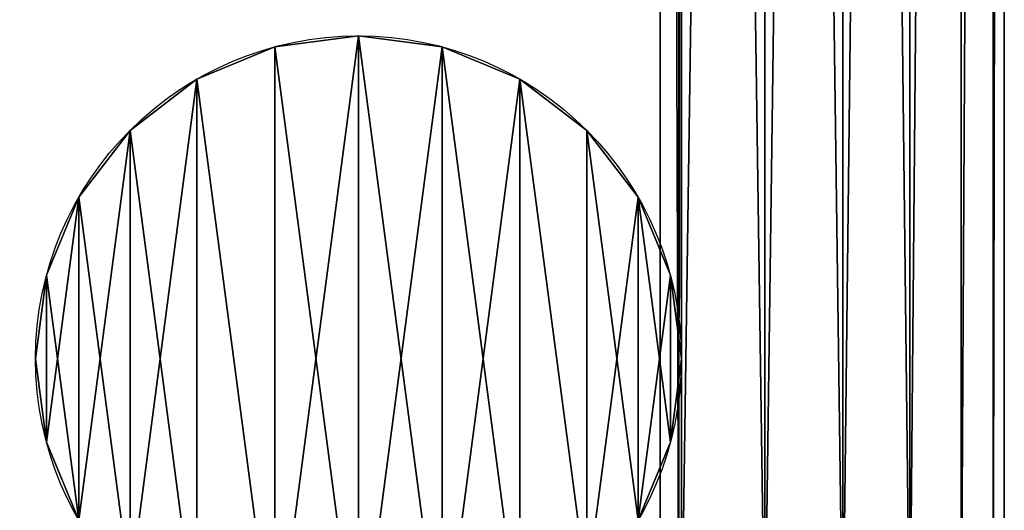
# Model space of a CAD drawing. Units: metres. Extents: x 0 to 0.4, y -0.4 to 0.
# Drawn here: x 0.339 to 0.4, y -0.369 to -0.339 of the extents above; entities that cross this region are included whole.
import ezdxf

# ---------------------------------------------------------------- set-up
doc = ezdxf.new("R2010")
doc.units = ezdxf.units.M
doc.header["$MEASUREMENT"] = 0

# ---------------------------------------------------------------- blocks, each defined once
blk = doc.blocks.new('cd751525-51a9-4dee-b633-e240074a4cb3')
at = {"color": 0}
for p, q in [((0.36, -0.686039), (0.36, -0.686039, 0.015)), ((0.354824, -0.686721), (0.354824, -0.686721, 0.015)), ((0.365176, -0.686721), (0.365176, -0.686721, 0.015)), ((0.35, -0.688719), (0.35, -0.688719, 0.015)), ((0.37, -0.688719), (0.37, -0.688719, 0.015)), ((0.345858, -0.691897), (0.345858, -0.691897, 0.015)), ((0.374142, -0.691897), (0.374142, -0.691897, 0.015)), ((0.342679, -0.696039), (0.342679, -0.696039, 0.015)), ((0.37732, -0.696039), (0.37732, -0.696039, 0.015)), ((0.340681, -0.700863), (0.340681, -0.700863, 0.015)), ((0.379319, -0.700863), (0.379319, -0.700863, 0.015)), ((0.34, -0.706039), (0.34, -0.706039, 0.015)), ((0.38, -0.706039), (0.38, -0.706039, 0.015)), ((0.340681, -0.711216), (0.340681, -0.711216, 0.015)), ((0.379319, -0.711216), (0.379319, -0.711216, 0.015))]:
    blk.add_line(p, q, dxfattribs=at)
for centre in [(0.36, -0.706039, 0.015), (0.36, -0.706039)]:
    blk.add_circle(centre, 0.02, dxfattribs=at)
mesh = blk.add_polyface(dxfattribs=at)
corners = [(0.340681, -0.711216, 0.015), (0.340681, -0.700863, 0.015), (0.34, -0.706039, 0.015), (0.342679, -0.716039, 0.015), (0.342679, -0.696039, 0.015), (0.345858, -0.720182, 0.015), (0.345858, -0.691897, 0.015), (0.35, -0.72336, 0.015), (0.35, -0.688719, 0.015), (0.354824, -0.725358, 0.015), (0.354824, -0.686721, 0.015), (0.36, -0.726039, 0.015), (0.36, -0.686039, 0.015), (0.365176, -0.725358, 0.015), (0.365176, -0.686721, 0.015), (0.37, -0.72336, 0.015), (0.37, -0.688719, 0.015), (0.374142, -0.720182, 0.015), (0.374142, -0.691897, 0.015), (0.37732, -0.716039, 0.015), (0.37732, -0.696039, 0.015), (0.379319, -0.711216, 0.015), (0.379319, -0.700863, 0.015), (0.38, -0.706039, 0.015)]
mesh.append_faces([[corners[k] for k in face] for face in [(0, 1, 2), (22, 21, 23)]], dxfattribs={"vtx0": -1, "color": 0})
mesh.append_faces([[corners[k] for k in face] for face in [(1, 3, 4), (4, 5, 6), (6, 7, 8), (8, 9, 10), (10, 11, 12), (12, 13, 14), (14, 15, 16), (16, 17, 18), (18, 19, 20), (20, 21, 22)]], dxfattribs={"vtx0": -1, "vtx1": -1, "color": 0})
mesh.append_faces([[corners[k] for k in face] for face in [(1, 0, 3), (4, 3, 5), (6, 5, 7), (8, 7, 9), (10, 9, 11), (12, 11, 13), (14, 13, 15), (16, 15, 17), (18, 17, 19), (20, 19, 21)]], dxfattribs={"vtx0": -1, "vtx2": -1, "color": 0})
mesh = blk.add_polyface(dxfattribs=at)
corners = [(0.340681, -0.700863), (0.340681, -0.711216), (0.34, -0.706039), (0.342679, -0.696039), (0.342679, -0.716039), (0.345858, -0.691897), (0.345858, -0.720182), (0.35, -0.688719), (0.35, -0.72336), (0.354824, -0.725358), (0.354824, -0.686721), (0.36, -0.686039), (0.36, -0.726039), (0.365176, -0.686721), (0.365176, -0.725358), (0.37, -0.688719), (0.37, -0.72336), (0.374142, -0.720182), (0.374142, -0.691897), (0.37732, -0.696039), (0.37732, -0.716039), (0.379319, -0.700863), (0.379319, -0.711216), (0.38, -0.706039)]
mesh.append_faces([[corners[k] for k in face] for face in [(0, 1, 2), (22, 21, 23)]], dxfattribs={"vtx0": -1, "color": 0})
mesh.append_faces([[corners[k] for k in face] for face in [(1, 3, 4), (4, 5, 6), (6, 7, 8), (8, 7, 9), (9, 11, 12), (12, 13, 14), (14, 15, 16), (16, 15, 17), (17, 19, 20), (20, 21, 22)]], dxfattribs={"vtx0": -1, "vtx1": -1, "color": 0})
mesh.append_faces([[corners[k] for k in face] for face in [(1, 0, 3), (4, 3, 5), (6, 5, 7), (9, 7, 10), (9, 10, 11), (12, 11, 13), (14, 13, 15), (17, 15, 18), (17, 18, 19), (20, 19, 21)]], dxfattribs={"vtx0": -1, "vtx2": -1, "color": 0})
mesh = blk.add_polyface(dxfattribs=at)
corners = [(0.354824, -0.686721, 0.015), (0.36, -0.686039), (0.354824, -0.686721), (0.36, -0.686039, 0.015)]
mesh.append_faces([[corners[k] for k in face] for face in [(0, 1, 2), (1, 0, 3)]], dxfattribs={"vtx0": -1, "color": 0})
mesh = blk.add_polyface(dxfattribs=at)
corners = [(0.36, -0.686039, 0.015), (0.365176, -0.686721), (0.36, -0.686039), (0.365176, -0.686721, 0.015)]
mesh.append_faces([[corners[k] for k in face] for face in [(0, 1, 2), (1, 0, 3)]], dxfattribs={"vtx0": -1, "color": 0})
mesh = blk.add_polyface(dxfattribs=at)
corners = [(0.35, -0.688719, 0.015), (0.354824, -0.686721), (0.35, -0.688719), (0.354824, -0.686721, 0.015)]
mesh.append_faces([[corners[k] for k in face] for face in [(0, 1, 2), (1, 0, 3)]], dxfattribs={"vtx0": -1, "color": 0})
mesh = blk.add_polyface(dxfattribs=at)
corners = [(0.365176, -0.686721, 0.015), (0.37, -0.688719), (0.365176, -0.686721), (0.37, -0.688719, 0.015)]
mesh.append_faces([[corners[k] for k in face] for face in [(0, 1, 2), (1, 0, 3)]], dxfattribs={"vtx0": -1, "color": 0})
mesh = blk.add_polyface(dxfattribs=at)
corners = [(0.345858, -0.691897, 0.015), (0.35, -0.688719), (0.345858, -0.691897), (0.35, -0.688719, 0.015)]
mesh.append_faces([[corners[k] for k in face] for face in [(0, 1, 2), (1, 0, 3)]], dxfattribs={"vtx0": -1, "color": 0})
mesh = blk.add_polyface(dxfattribs=at)
corners = [(0.37, -0.688719, 0.015), (0.374142, -0.691897), (0.37, -0.688719), (0.374142, -0.691897, 0.015)]
mesh.append_faces([[corners[k] for k in face] for face in [(0, 1, 2), (1, 0, 3)]], dxfattribs={"vtx0": -1, "color": 0})
mesh = blk.add_polyface(dxfattribs=at)
corners = [(0.345858, -0.691897, 0.015), (0.342679, -0.696039), (0.342679, -0.696039, 0.015), (0.345858, -0.691897)]
mesh.append_faces([[corners[k] for k in face] for face in [(0, 1, 2), (1, 0, 3)]], dxfattribs={"vtx0": -1, "color": 0})
mesh = blk.add_polyface(dxfattribs=at)
corners = [(0.374142, -0.691897), (0.37732, -0.696039, 0.015), (0.37732, -0.696039), (0.374142, -0.691897, 0.015)]
mesh.append_faces([[corners[k] for k in face] for face in [(0, 1, 2), (1, 0, 3)]], dxfattribs={"vtx0": -1, "color": 0})
mesh = blk.add_polyface(dxfattribs=at)
corners = [(0.342679, -0.696039, 0.015), (0.340681, -0.700863), (0.340681, -0.700863, 0.015), (0.342679, -0.696039)]
mesh.append_faces([[corners[k] for k in face] for face in [(0, 1, 2), (1, 0, 3)]], dxfattribs={"vtx0": -1, "color": 0})
mesh = blk.add_polyface(dxfattribs=at)
corners = [(0.37732, -0.696039), (0.379319, -0.700863, 0.015), (0.379319, -0.700863), (0.37732, -0.696039, 0.015)]
mesh.append_faces([[corners[k] for k in face] for face in [(0, 1, 2), (1, 0, 3)]], dxfattribs={"vtx0": -1, "color": 0})
mesh = blk.add_polyface(dxfattribs=at)
corners = [(0.340681, -0.700863, 0.015), (0.34, -0.706039), (0.34, -0.706039, 0.015), (0.340681, -0.700863)]
mesh.append_faces([[corners[k] for k in face] for face in [(0, 1, 2), (1, 0, 3)]], dxfattribs={"vtx0": -1, "color": 0})
mesh = blk.add_polyface(dxfattribs=at)
corners = [(0.379319, -0.700863), (0.38, -0.706039, 0.015), (0.38, -0.706039), (0.379319, -0.700863, 0.015)]
mesh.append_faces([[corners[k] for k in face] for face in [(0, 1, 2), (1, 0, 3)]], dxfattribs={"vtx0": -1, "color": 0})
mesh = blk.add_polyface(dxfattribs=at)
corners = [(0.34, -0.706039, 0.015), (0.340681, -0.711216), (0.340681, -0.711216, 0.015), (0.34, -0.706039)]
mesh.append_faces([[corners[k] for k in face] for face in [(0, 1, 2), (1, 0, 3)]], dxfattribs={"vtx0": -1, "color": 0})
mesh = blk.add_polyface(dxfattribs=at)
corners = [(0.38, -0.706039), (0.379319, -0.711216, 0.015), (0.379319, -0.711216), (0.38, -0.706039, 0.015)]
mesh.append_faces([[corners[k] for k in face] for face in [(0, 1, 2), (1, 0, 3)]], dxfattribs={"vtx0": -1, "color": 0})
mesh = blk.add_polyface(dxfattribs=at)
corners = [(0.340681, -0.711216, 0.015), (0.342679, -0.716039), (0.342679, -0.716039, 0.015), (0.340681, -0.711216)]
mesh.append_faces([[corners[k] for k in face] for face in [(0, 1, 2), (1, 0, 3)]], dxfattribs={"vtx0": -1, "color": 0})
mesh = blk.add_polyface(dxfattribs=at)
corners = [(0.379319, -0.711216), (0.37732, -0.716039, 0.015), (0.37732, -0.716039), (0.379319, -0.711216, 0.015)]
mesh.append_faces([[corners[k] for k in face] for face in [(0, 1, 2), (1, 0, 3)]], dxfattribs={"vtx0": -1, "color": 0})
blk = doc.blocks.new('51bdd026-5eed-48d1-88cb-47676c5d1781')
at = {"color": 0}
for p, q in [((-4.605858, -0.366423, 0.459142), (-4.605858, -0.725655, 0.459142)), ((-4.605858, -0.366423, 0.020858), (-4.605858, -0.725655, 0.020858)), ((-4.60268, -0.366215, 0.455), (-4.60268, -0.725864, 0.455)), ((-4.60268, -0.366215, 0.025), (-4.60268, -0.725864, 0.025)), ((-4.600681, -0.366084, 0.450176), (-4.600681, -0.725995, 0.450176)), ((-4.600681, -0.366084, 0.029824), (-4.600681, -0.725995, 0.029824)), ((-4.6, -0.366039, 0.445), (-4.6, -0.726039, 0.445)), ((-4.6, -0.366039, 0.035), (-4.6, -0.726039, 0.035)), ((-4.614824, -0.367011, 0.464319), (-4.614824, -0.725068, 0.464319)), ((-4.614824, -0.367011, 0.015681), (-4.614824, -0.725068, 0.015681)), ((-4.61, -0.366695, 0.462321), (-4.61, -0.725384, 0.462321)), ((-4.61, -0.366695, 0.017679), (-4.61, -0.725384, 0.017679)), ((-4.62, -0.36735, 0.015), (-4.62, -0.724729, 0.015)), ((-4.62, -0.724729, 0.465), (-4.62, -0.36735, 0.465))]:
    blk.add_line(p, q, dxfattribs=at)
mesh = blk.add_polyface(dxfattribs=at)
corners = [(-4.979848, -0.725887, 0.015), (-4.98, -0.36735, 0.015), (-4.98, -0.724729, 0.015), (-4.979848, -0.366192, 0.015), (-4.978689, -0.726039, 0.015), (-4.978689, -0.366039, 0.015), (-4.8, -0.726039, 0.015), (-4.621311, -0.366039, 0.015), (-4.621311, -0.726039, 0.015), (-4.620153, -0.725887, 0.015), (-4.620153, -0.366192, 0.015), (-4.62, -0.724729, 0.015), (-4.62, -0.36735, 0.015)]
mesh.append_faces([[corners[k] for k in face] for face in [(0, 1, 2), (10, 11, 12)]], dxfattribs={"vtx0": -1, "color": 0})
mesh.append_faces([[corners[k] for k in face] for face in [(1, 0, 3), (3, 4, 5), (5, 6, 7), (7, 9, 10)]], dxfattribs={"vtx0": -1, "vtx1": -1, "color": 0})
mesh.append_faces([[corners[k] for k in face] for face in [(3, 0, 4), (5, 4, 6), (7, 6, 8), (7, 8, 9), (10, 9, 11)]], dxfattribs={"vtx0": -1, "vtx2": -1, "color": 0})
mesh = blk.add_polyface(dxfattribs=at)
corners = [(-4.979848, -0.366192, 0.465), (-4.98, -0.724729, 0.465), (-4.98, -0.36735, 0.465), (-4.979848, -0.725887, 0.465), (-4.978689, -0.366039, 0.465), (-4.978689, -0.726039, 0.465), (-4.8, -0.726039, 0.465), (-4.621311, -0.366039, 0.465), (-4.621311, -0.726039, 0.465), (-4.620153, -0.725887, 0.465), (-4.620153, -0.366192, 0.465), (-4.62, -0.36735, 0.465), (-4.62, -0.724729, 0.465)]
mesh.append_faces([[corners[k] for k in face] for face in [(0, 1, 2), (9, 11, 12)]], dxfattribs={"vtx0": -1, "color": 0})
mesh.append_faces([[corners[k] for k in face] for face in [(1, 0, 3), (3, 4, 5), (5, 4, 6), (6, 7, 8), (8, 7, 9)]], dxfattribs={"vtx0": -1, "vtx1": -1, "color": 0})
mesh.append_faces([[corners[k] for k in face] for face in [(3, 0, 4), (6, 4, 7), (9, 7, 10), (9, 10, 11)]], dxfattribs={"vtx0": -1, "vtx2": -1, "color": 0})
mesh = blk.add_polyface(dxfattribs=at)
corners = [(-4.605858, -0.725655, 0.020858), (-4.61, -0.366695, 0.017679), (-4.61, -0.725384, 0.017679), (-4.605858, -0.366423, 0.020858)]
mesh.append_faces([[corners[k] for k in face] for face in [(0, 1, 2), (1, 0, 3)]], dxfattribs={"vtx0": -1, "color": 0})
mesh = blk.add_polyface(dxfattribs=at)
corners = [(-4.605858, -0.366423, 0.459142), (-4.61, -0.725384, 0.462321), (-4.61, -0.366695, 0.462321), (-4.605858, -0.725655, 0.459142)]
mesh.append_faces([[corners[k] for k in face] for face in [(0, 1, 2), (1, 0, 3)]], dxfattribs={"vtx0": -1, "color": 0})
mesh = blk.add_polyface(dxfattribs=at)
corners = [(-4.605858, -0.725655, 0.459142), (-4.60268, -0.366215, 0.455), (-4.60268, -0.725864, 0.455), (-4.605858, -0.366423, 0.459142)]
mesh.append_faces([[corners[k] for k in face] for face in [(0, 1, 2), (1, 0, 3)]], dxfattribs={"vtx0": -1, "color": 0})
mesh = blk.add_polyface(dxfattribs=at)
corners = [(-4.60268, -0.366215, 0.025), (-4.605858, -0.725655, 0.020858), (-4.60268, -0.725864, 0.025), (-4.605858, -0.366423, 0.020858)]
mesh.append_faces([[corners[k] for k in face] for face in [(0, 1, 2), (1, 0, 3)]], dxfattribs={"vtx0": -1, "color": 0})
mesh = blk.add_polyface(dxfattribs=at)
corners = [(-4.60268, -0.725864, 0.455), (-4.600681, -0.366084, 0.450176), (-4.600681, -0.725995, 0.450176), (-4.60268, -0.366215, 0.455)]
mesh.append_faces([[corners[k] for k in face] for face in [(0, 1, 2), (1, 0, 3)]], dxfattribs={"vtx0": -1, "color": 0})
mesh = blk.add_polyface(dxfattribs=at)
corners = [(-4.600681, -0.366084, 0.029824), (-4.60268, -0.725864, 0.025), (-4.600681, -0.725995, 0.029824), (-4.60268, -0.366215, 0.025)]
mesh.append_faces([[corners[k] for k in face] for face in [(0, 1, 2), (1, 0, 3)]], dxfattribs={"vtx0": -1, "color": 0})
mesh = blk.add_polyface(dxfattribs=at)
corners = [(-4.600681, -0.725995, 0.450176), (-4.6, -0.366039, 0.445), (-4.6, -0.726039, 0.445), (-4.600681, -0.366084, 0.450176)]
mesh.append_faces([[corners[k] for k in face] for face in [(0, 1, 2), (1, 0, 3)]], dxfattribs={"vtx0": -1, "color": 0})
mesh = blk.add_polyface(dxfattribs=at)
corners = [(-4.6, -0.366039, 0.035), (-4.600681, -0.725995, 0.029824), (-4.6, -0.726039, 0.035), (-4.600681, -0.366084, 0.029824)]
mesh.append_faces([[corners[k] for k in face] for face in [(0, 1, 2), (1, 0, 3)]], dxfattribs={"vtx0": -1, "color": 0})
mesh = blk.add_polyface(dxfattribs=at)
corners = [(-4.6, -0.366039, 0.445), (-4.6, -0.726039, 0.035), (-4.6, -0.726039, 0.445), (-4.6, -0.366039, 0.035)]
mesh.append_faces([[corners[k] for k in face] for face in [(0, 1, 2), (1, 0, 3)]], dxfattribs={"vtx0": -1, "color": 0})
mesh = blk.add_polyface(dxfattribs=at)
corners = [(-4.614824, -0.725068, 0.015681), (-4.62, -0.36735, 0.015), (-4.62, -0.724729, 0.015), (-4.614824, -0.367011, 0.015681)]
mesh.append_faces([[corners[k] for k in face] for face in [(0, 1, 2), (1, 0, 3)]], dxfattribs={"vtx0": -1, "color": 0})
mesh = blk.add_polyface(dxfattribs=at)
corners = [(-4.614824, -0.367011, 0.464319), (-4.62, -0.724729, 0.465), (-4.62, -0.36735, 0.465), (-4.614824, -0.725068, 0.464319)]
mesh.append_faces([[corners[k] for k in face] for face in [(0, 1, 2), (1, 0, 3)]], dxfattribs={"vtx0": -1, "color": 0})
mesh = blk.add_polyface(dxfattribs=at)
corners = [(-4.61, -0.725384, 0.017679), (-4.614824, -0.367011, 0.015681), (-4.614824, -0.725068, 0.015681), (-4.61, -0.366695, 0.017679)]
mesh.append_faces([[corners[k] for k in face] for face in [(0, 1, 2), (1, 0, 3)]], dxfattribs={"vtx0": -1, "color": 0})
mesh = blk.add_polyface(dxfattribs=at)
corners = [(-4.61, -0.366695, 0.462321), (-4.614824, -0.725068, 0.464319), (-4.614824, -0.367011, 0.464319), (-4.61, -0.725384, 0.462321)]
mesh.append_faces([[corners[k] for k in face] for face in [(0, 1, 2), (1, 0, 3)]], dxfattribs={"vtx0": -1, "color": 0})
blk = doc.blocks.new('d9faf933-6596-43ab-b9a5-97fabd3bd1dc')
at = {"color": 250, "true_color": 0x181818}
for name, p in [('51bdd026-5eed-48d1-88cb-47676c5d1781', (10, 0)), ('cd751525-51a9-4dee-b633-e240074a4cb3', (5, 0))]:
    blk.add_blockref(name, p, dxfattribs=at)

msp = doc.modelspace()

# ---------------------------------------------------------------- block references
msp.add_blockref('d9faf933-6596-43ab-b9a5-97fabd3bd1dc', (-5, 0.346039))

doc.saveas('drawing.dxf')
